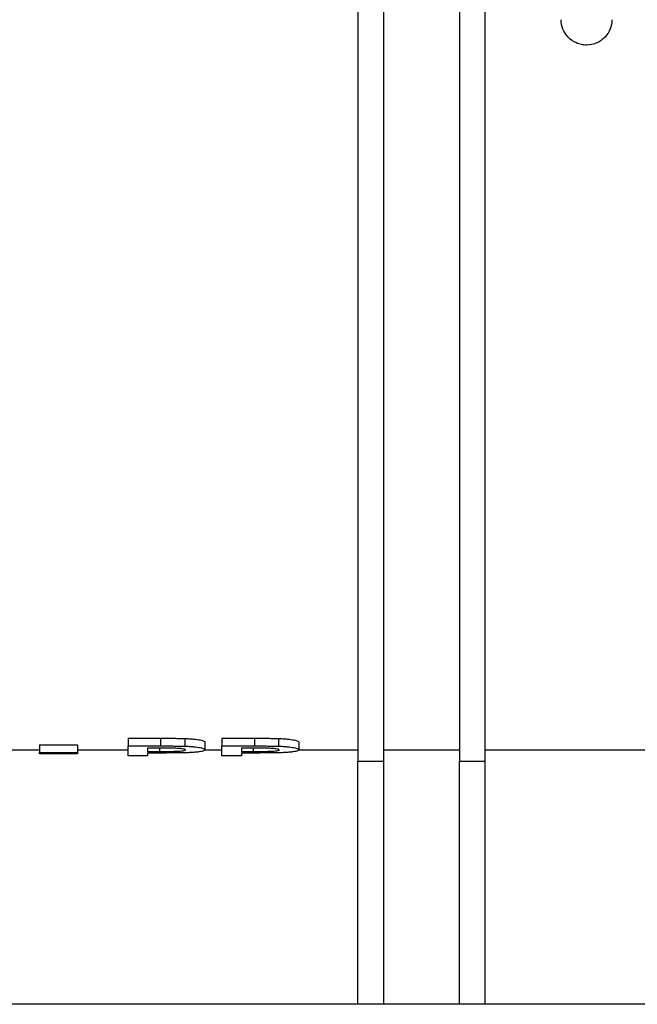
# Model space of a CAD drawing. Units: millimetres. Extents: x -63 to 664, y -32 to 370.
# Drawn here: x 162 to 168, y 226 to 236 of the extents above; entities that cross this region are included whole.
import ezdxf

# ---------------------------------------------------------------- set-up
doc = ezdxf.new("R2010")
doc.units = ezdxf.units.MM

msp = doc.modelspace()

# ---------------------------------------------------------------- linework, layer by layer
at = {"color": 7, "linetype": 'Continuous', "lineweight": 25}
for p, q in [((165.145217, 241.567846), (165.145217, 228.346905)), ((165.395217, 241.567846), (165.395217, 228.346905)), ((166.145217, 241.567846), (166.145217, 228.346905)), ((166.395217, 241.567846), (166.395217, 228.346905)), ((162.882396, 228.573518), (163.202308, 228.573518)), ((162.882396, 228.573518), (162.882396, 228.497837)), ((163.202308, 228.573518), (163.202308, 228.497837)), ((163.439488, 228.571465), (163.439488, 228.495795)), ((163.805473, 228.573518), (164.125385, 228.573518)), ((163.805473, 228.573518), (163.805473, 228.497837)), ((164.125385, 228.573518), (164.125385, 228.497837)), ((164.362565, 228.571465), (164.362565, 228.495795)), ((162.010602, 228.457118), (161.484961, 228.457118)), ((162.010602, 228.509473), (162.382396, 228.509473)), ((162.010602, 228.509473), (162.010602, 228.43416)), ((162.382396, 228.509473), (162.382396, 228.43416)), ((162.882396, 228.457118), (162.382396, 228.457118)), ((162.882396, 228.401709), (162.882396, 228.497837)), ((162.882396, 228.497837), (163.202308, 228.497837)), ((163.176467, 228.476461), (163.074704, 228.476461)), ((163.074704, 228.476461), (163.074704, 228.443911)), ((163.805473, 228.457118), (163.63444, 228.457118)), ((163.638807, 228.535228), (163.638807, 228.459768)), ((163.805473, 228.401709), (163.805473, 228.497837)), ((163.805473, 228.497837), (164.125385, 228.497837)), ((164.099544, 228.476461), (163.997781, 228.476461)), ((163.997781, 228.476461), (163.997781, 228.443911)), ((165.145217, 228.457118), (164.557517, 228.457118)), ((164.561884, 228.535228), (164.561884, 228.459768)), ((166.145217, 228.457118), (165.395217, 228.457118)), ((168.770217, 228.457118), (166.395217, 228.457118)), ((162.010602, 228.43416), (162.382396, 228.43416)), ((162.010602, 228.420036), (162.010602, 228.43416)), ((162.382396, 228.420036), (162.010602, 228.420036)), ((162.382396, 228.43416), (162.382396, 228.420036)), ((163.074704, 228.401709), (162.882396, 228.401709)), ((163.074704, 228.443911), (163.190089, 228.443911)), ((163.206315, 228.428476), (163.074704, 228.428476)), ((163.074704, 228.428476), (163.074704, 228.401709)), ((163.997781, 228.401709), (163.805473, 228.401709)), ((163.997781, 228.443911), (164.113166, 228.443911)), ((164.129392, 228.428476), (163.997781, 228.428476)), ((163.997781, 228.428476), (163.997781, 228.401709)), ((165.145217, 228.346905), (165.395217, 228.346905)), ((165.145217, 225.954734), (165.145217, 228.346905)), ((165.395217, 228.346905), (165.395217, 225.954734)), ((166.145217, 228.346905), (166.395217, 228.346905)), ((166.145217, 225.954734), (166.145217, 228.346905)), ((166.395217, 228.346905), (166.395217, 225.954734)), ((165.145217, 225.954734), (148.645217, 225.954734)), ((165.395217, 225.954734), (165.145217, 225.954734)), ((166.145217, 225.954734), (165.395217, 225.954734)), ((166.395217, 225.954734), (166.145217, 225.954734)), ((172.395217, 225.954734), (166.395217, 225.954734))]:
    msp.add_line(p, q, dxfattribs=at)
at = {"color": 8, "linetype": 'Continuous', "lineweight": 25}
for p, q in [((163.190089, 228.476439), (163.190089, 228.443911)), ((164.113166, 228.476439), (164.113166, 228.443911))]:
    msp.add_line(p, q, dxfattribs=at)
at = {"color": 7, "linetype": 'Continuous', "lineweight": 25}
for points, knots in [([(167.645217, 235.647048), (167.645217, 235.616099), (167.639393, 235.58498), (167.616636, 235.526849), (167.599461, 235.499302), (167.566242, 235.463986), (167.553997, 235.453231), (167.526959, 235.433928), (167.512089, 235.425402), (167.465731, 235.404827), (167.430868, 235.397185), (167.378853, 235.396982), (167.361206, 235.398768), (167.327312, 235.405825), (167.310964, 235.411045), (167.263681, 235.431685), (167.236102, 235.451497), (167.168995, 235.522329), (167.145217, 235.584525), (167.145217, 235.647048)], [0, 0, 0, 0, 0.125, 0.125, 0.25, 0.25, 0.3125, 0.3125, 0.375, 0.375, 0.5, 0.5, 0.5625, 0.5625, 0.625, 0.625, 0.75, 0.75, 1, 1, 1, 1]), ([(163.202308, 228.573519), (163.242011, 228.573513), (163.281716, 228.573436), (163.341223, 228.573108), (163.361021, 228.572953), (163.400451, 228.572444), (163.420092, 228.5721), (163.439488, 228.571464)], [0, 0, 0, 0, 0.5, 0.5, 0.75, 0.75, 1, 1, 1, 1]), ([(163.439488, 228.571464), (163.455097, 228.570867), (163.470293, 228.570154), (163.499083, 228.568288), (163.512867, 228.56715), (163.551633, 228.563332), (163.573637, 228.560229), (163.608801, 228.553506), (163.62105, 228.549825), (163.635833, 228.542448), (163.638454, 228.538796), (163.638807, 228.535228)], [0, 0, 0, 0, 0.125, 0.125, 0.25, 0.25, 0.5, 0.5, 0.75, 0.75, 1, 1, 1, 1]), ([(164.125385, 228.573519), (164.165088, 228.573513), (164.204792, 228.573436), (164.2643, 228.573108), (164.284098, 228.572953), (164.323528, 228.572444), (164.343169, 228.5721), (164.362565, 228.571464)], [0, 0, 0, 0, 0.5, 0.5, 0.75, 0.75, 1, 1, 1, 1]), ([(164.362565, 228.571464), (164.378174, 228.570867), (164.39337, 228.570154), (164.42216, 228.568288), (164.435944, 228.56715), (164.474709, 228.563332), (164.496714, 228.560229), (164.531878, 228.553506), (164.544127, 228.549825), (164.55891, 228.542448), (164.561531, 228.538796), (164.561884, 228.535228)], [0, 0, 0, 0, 0.125, 0.125, 0.25, 0.25, 0.5, 0.5, 0.75, 0.75, 1, 1, 1, 1]), ([(163.32831, 228.475609), (163.315771, 228.475852), (163.303107, 228.476005), (163.290437, 228.47611), (163.277781, 228.476215), (163.265102, 228.476281), (163.252423, 228.476334), (163.227117, 228.47644), (163.201787, 228.476435), (163.176467, 228.476461)], [0, 0, 0, 0, 0.00015240086, 0.00015240086, 0.00015240086, 0.000304544526, 0.000304544526, 0.000304544526, 0.000608245907, 0.000608245907, 0.000608245907, 0.000608245907]), ([(163.190089, 228.443911), (163.21828, 228.443918), (163.246449, 228.443992), (163.288658, 228.444251), (163.302649, 228.444382), (163.330361, 228.444795), (163.344097, 228.445069), (163.384088, 228.446582), (163.407302, 228.448405), (163.43103, 228.452059), (163.436973, 228.453431), (163.444828, 228.456324), (163.446075, 228.457874), (163.446499, 228.459435)], [0, 0, 0, 0, 0.25, 0.25, 0.375, 0.375, 0.5, 0.5, 0.75, 0.75, 0.875, 0.875, 1, 1, 1, 1]), ([(163.202308, 228.497837), (163.242011, 228.497831), (163.281715, 228.497755), (163.341223, 228.497429), (163.361021, 228.497275), (163.400451, 228.496769), (163.420092, 228.496426), (163.439488, 228.495795)], [0, 0, 0, 0, 0.5, 0.5, 0.75, 0.75, 1, 1, 1, 1]), ([(163.446499, 228.459435), (163.445921, 228.461273), (163.444421, 228.463123), (163.433767, 228.466712), (163.425502, 228.468436), (163.403435, 228.471398), (163.390243, 228.472659), (163.360703, 228.474607), (163.344652, 228.475157), (163.32831, 228.475609)], [0, 0, 0, 0, 0.25, 0.25, 0.5, 0.5, 0.75, 0.75, 1, 1, 1, 1]), ([(163.638807, 228.459767), (163.638456, 228.457886), (163.638072, 228.45604), (163.634284, 228.452466), (163.631152, 228.450734), (163.618292, 228.44569), (163.603073, 228.442572), (163.573426, 228.438566), (163.562203, 228.437313), (163.537579, 228.435118), (163.524046, 228.434177), (163.495295, 228.432503), (163.48016, 228.43175), (163.448951, 228.430523), (163.432505, 228.430101), (163.41585, 228.429727)], [0, 0, 0, 0, 0.125, 0.125, 0.25, 0.25, 0.5, 0.5, 0.625, 0.625, 0.75, 0.75, 0.875, 0.875, 1, 1, 1, 1]), ([(163.439488, 228.495795), (163.455096, 228.4952), (163.470292, 228.494492), (163.499081, 228.492637), (163.512864, 228.491505), (163.55163, 228.48771), (163.573635, 228.484625), (163.608799, 228.47794), (163.621049, 228.47428), (163.635833, 228.466946), (163.638454, 228.463315), (163.638807, 228.459767)], [0, 0, 0, 0, 0.125, 0.125, 0.25, 0.25, 0.5, 0.5, 0.75, 0.75, 1, 1, 1, 1]), ([(164.251387, 228.475609), (164.238848, 228.475852), (164.226184, 228.476005), (164.213514, 228.47611), (164.200858, 228.476215), (164.188179, 228.476281), (164.1755, 228.476334), (164.150194, 228.47644), (164.124864, 228.476435), (164.099544, 228.476461)], [0, 0, 0, 0, 0.00015240086, 0.00015240086, 0.00015240086, 0.000304544526, 0.000304544526, 0.000304544526, 0.000608245907, 0.000608245907, 0.000608245907, 0.000608245907]), ([(164.113166, 228.443911), (164.141356, 228.443918), (164.169526, 228.443992), (164.211735, 228.444251), (164.225725, 228.444382), (164.253438, 228.444795), (164.267174, 228.445069), (164.307165, 228.446582), (164.330379, 228.448405), (164.354107, 228.452059), (164.36005, 228.453431), (164.367905, 228.456324), (164.369152, 228.457874), (164.369576, 228.459435)], [0, 0, 0, 0, 0.25, 0.25, 0.375, 0.375, 0.5, 0.5, 0.75, 0.75, 0.875, 0.875, 1, 1, 1, 1]), ([(164.125385, 228.497837), (164.165088, 228.497831), (164.204792, 228.497755), (164.2643, 228.497429), (164.284097, 228.497275), (164.323528, 228.496769), (164.343169, 228.496426), (164.362565, 228.495795)], [0, 0, 0, 0, 0.5, 0.5, 0.75, 0.75, 1, 1, 1, 1]), ([(164.369576, 228.459435), (164.368998, 228.461273), (164.367498, 228.463123), (164.356844, 228.466712), (164.348578, 228.468436), (164.326512, 228.471398), (164.31332, 228.472659), (164.28378, 228.474607), (164.267729, 228.475157), (164.251387, 228.475609)], [0, 0, 0, 0, 0.25, 0.25, 0.5, 0.5, 0.75, 0.75, 1, 1, 1, 1]), ([(164.561884, 228.459767), (164.561532, 228.457886), (164.561148, 228.45604), (164.557361, 228.452466), (164.554229, 228.450734), (164.541369, 228.44569), (164.52615, 228.442572), (164.496503, 228.438566), (164.48528, 228.437313), (164.460656, 228.435118), (164.447123, 228.434177), (164.418372, 228.432503), (164.403237, 228.43175), (164.372028, 228.430523), (164.355582, 228.430101), (164.338927, 228.429727)], [0, 0, 0, 0, 0.125, 0.125, 0.25, 0.25, 0.5, 0.5, 0.625, 0.625, 0.75, 0.75, 0.875, 0.875, 1, 1, 1, 1]), ([(164.362565, 228.495795), (164.378173, 228.4952), (164.393369, 228.494492), (164.422158, 228.492637), (164.435941, 228.491505), (164.474707, 228.48771), (164.496712, 228.484625), (164.531876, 228.47794), (164.544126, 228.47428), (164.55891, 228.466946), (164.561531, 228.463315), (164.561884, 228.459767)], [0, 0, 0, 0, 0.125, 0.125, 0.25, 0.25, 0.5, 0.5, 0.75, 0.75, 1, 1, 1, 1])]:
    msp.add_open_spline(points, degree=3, knots=knots, dxfattribs=at)
for points in [[(163.41585, 228.429727), (163.346923, 228.428605), (163.276432, 228.428499), (163.206315, 228.428476)], [(164.338927, 228.429727), (164.269999, 228.428605), (164.199509, 228.428499), (164.129392, 228.428476)]]:
    msp.add_open_spline(points, degree=3, dxfattribs=at)

doc.saveas('drawing.dxf')
